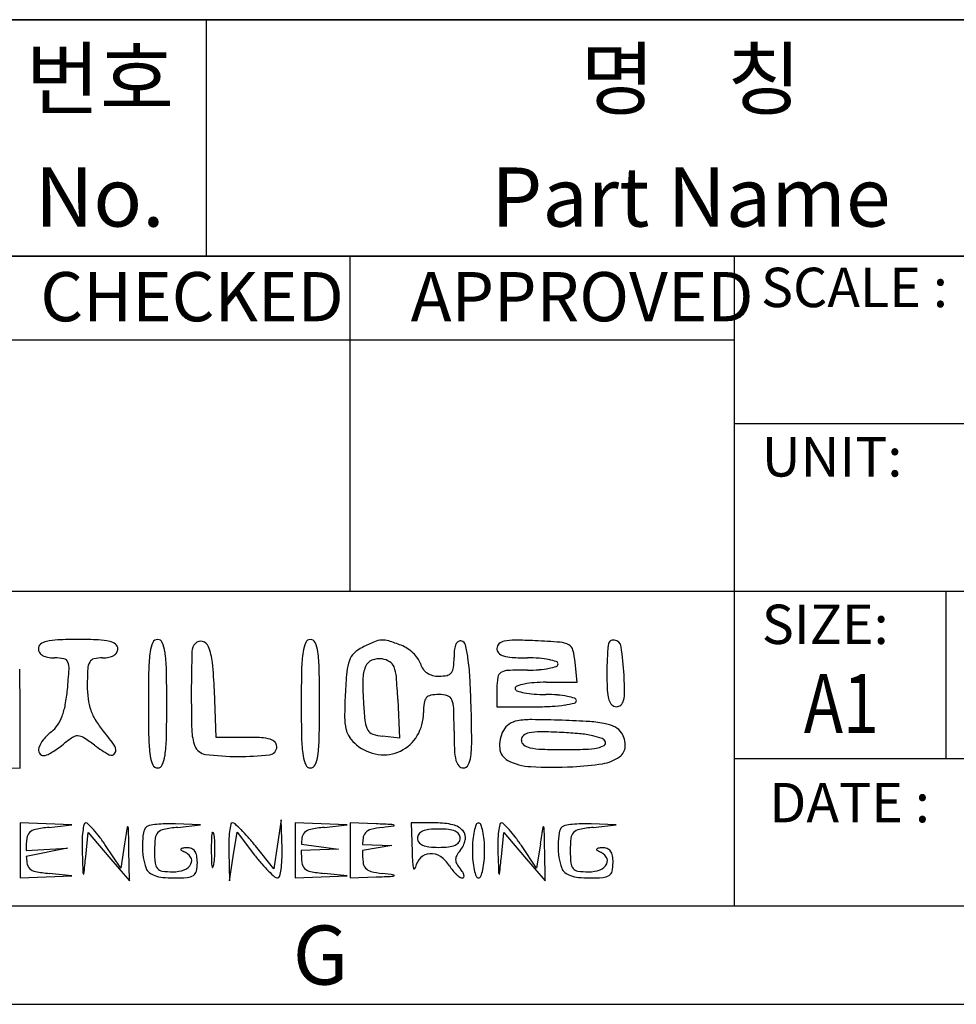
# Model space of a CAD drawing. Extents: x 0 to 391, y 0 to 270.
# Drawn here: x 320 to 344, y 0 to 25 of the extents above; entities that cross this region are included whole.
import ezdxf
from ezdxf.enums import TextEntityAlignment as Align

# ---------------------------------------------------------------- set-up
doc = ezdxf.new("R2010")
doc.units = 0
doc.header["$LTSCALE"] = 0.4
doc.header["$MEASUREMENT"] = 0
doc.linetypes.add('AUSGEZOGEN', pattern=[0])
doc.layers.get('0').update_dxf_attribs({"linetype": 'CONTINUOUS'})
doc.styles.get("Standard").update_dxf_attribs({"font": 'malgun.ttf', "width": 0.8})
doc.styles.add('style1', font='gulim.ttc')

msp = doc.modelspace()

# ---------------------------------------------------------------- linework, layer by layer
at = {"color": 5}
for p, q in [((388, 24.987), (299, 24.987)), ((324.6, 24.987), (324.6, 18.987)), ((328.252, 10.487), (328.252, 18.987)), ((299.002, 16.862), (338.002, 16.862)), ((338.002, 14.737), (388, 14.737)), ((299, 10.487), (388, 10.487)), ((343.365, 10.487), (343.365, 6.237)), ((338.002, 6.237), (388, 6.237))]:
    msp.add_line(p, q, dxfattribs=at)
at = {"color": 3}
for p, q in [((299, 24.987), (388, 24.987)), ((388, 18.987), (299, 18.987)), ((2.5, 2.5), (388, 2.5)), ((0, 0), (390.5, 0))]:
    msp.add_line(p, q, dxfattribs=at)
at = {"color": 3, "linetype": 'AUSGEZOGEN'}
for p, q in [((299.25, 18.987), (388, 18.987)), ((338.002, 2.5), (338.002, 18.987))]:
    msp.add_line(p, q, dxfattribs=at)
for p, q in [((334.012, 8.171), (333.964, 8.676)), ((331.976, 8.016), (331.976, 7.551)), ((333.227, 8.171), (334.012, 8.171)), ((324.853, 6.775), (324.808, 7.965)), ((319.875, 5.989), (319.875, 7.623)), ((329.463, 7.734), (329.509, 6.753)), ((331.976, 7.551), (332.984, 7.551)), ((325.622, 6.775), (324.853, 6.775)), ((329.509, 6.753), (329.075, 6.803)), ((318.285, 6.033), (319.875, 5.989)), ((320.535, 4.577), (319.875, 4.603)), ((319.875, 4.603), (319.875, 3.905)), ((321.194, 4.551), (320.535, 4.577)), ((320.612, 4.49), (321.194, 4.551)), ((324.452, 4.551), (323.818, 4.577)), ((323.87, 4.49), (324.452, 4.551)), ((326.502, 4.681), (326.408, 4.06)), ((326.524, 3.944), (326.502, 4.681)), ((327.516, 4.577), (326.857, 4.603)), ((326.857, 4.603), (326.857, 3.905)), ((328.175, 4.551), (327.516, 4.577)), ((327.593, 4.49), (328.175, 4.551)), ((328.912, 4.579), (328.253, 4.603)), ((328.253, 4.603), (328.253, 3.905)), ((330.43, 4.603), (329.804, 4.603)), ((329.804, 4.603), (329.825, 3.866)), ((335.001, 4.551), (334.368, 4.577)), ((334.419, 4.49), (335.001, 4.551)), ((321.542, 3.744), (321.605, 4.359)), ((321.605, 4.359), (322.13, 3.744)), ((325.288, 3.75), (325.383, 4.371)), ((325.383, 4.371), (325.828, 3.789)), ((332.091, 3.744), (332.154, 4.359)), ((332.154, 4.359), (332.68, 3.744)), ((322.435, 3.458), (322.047, 4.03)), ((322.53, 4.07), (322.435, 3.458)), ((326.314, 3.44), (325.848, 4.022)), ((326.408, 4.06), (326.314, 3.44)), ((332.984, 3.458), (332.597, 4.03)), ((333.079, 4.07), (332.984, 3.458)), ((319.875, 3.905), (319.875, 3.207)), ((322.656, 3.13), (322.64, 3.905)), ((325.172, 3.866), (325.194, 3.13)), ((325.194, 3.13), (325.288, 3.75)), ((326.857, 3.905), (326.857, 3.207)), ((328.253, 3.905), (328.253, 3.207)), ((333.205, 3.13), (333.189, 3.905)), ((322.13, 3.744), (322.656, 3.13)), ((332.68, 3.744), (333.205, 3.13)), ((320.535, 3.233), (321.194, 3.259)), ((321.194, 3.259), (320.612, 3.32)), ((327.516, 3.233), (328.175, 3.259)), ((328.175, 3.259), (327.593, 3.32)), ((319.875, 3.207), (320.535, 3.233)), ((326.857, 3.207), (327.516, 3.233)), ((328.253, 3.207), (328.912, 3.232))]:
    msp.add_line(p, q)
at = {"linetype": 'ByBlock'}
for p, q in [((327.016, 4.061), (327.954, 3.938)), ((329.313, 4.03), (328.563, 3.905)), ((328.567, 4.056), (329.313, 4.03)), ((320.031, 3.905), (321.083, 3.959)), ((321.083, 3.959), (320.035, 3.749)), ((327.954, 3.938), (327.012, 3.905))]:
    msp.add_line(p, q, dxfattribs=at)
for centre, radius, start, end in [((320.891, 7.722), 1.527, 92.1589, 102.9946), ((321.349, -4.433), 13.691, 90.0001, 92.1589), ((321.349, -4.433), 13.691, 87.8411, 89.9999), ((321.807, 7.722), 1.527, 77.0054, 87.8411), ((323.366, 9.126), 0.132, 90, 155.2767), ((323.366, 9.126), 0.132, 24.7233, 90), ((327.244, 9.126), 0.132, 90, 155.2767), ((327.244, 9.126), 0.132, 24.7233, 90), ((320.484, 9.025), 0.143, 127.7475, 180), ((320.522, 9.025), 0.181, 180, 212.6421), ((320.636, 8.829), 0.391, 102.9946, 127.7476), ((322.063, 8.829), 0.391, 52.2524, 77.0054), ((322.214, 9.025), 0.143, 0, 52.2525), ((322.176, 9.025), 0.181, 327.9924, 0), ((324.014, 8.828), 0.844, 155.2768, 171.8699), ((322.718, 8.828), 0.844, 8.1301, 24.7232), ((324.541, 8.942), 0.304, 135, 178.5549), ((324.46, 9.023), 0.19, 75.3156, 135), ((324.452, 8.993), 0.221, 21.9991, 75.3156), ((323.28, 8.519), 1.485, 5.8661, 21.9991), ((327.892, 8.828), 0.844, 155.2768, 171.8699), ((326.597, 8.828), 0.844, 8.1301, 24.7232), ((328.966, 8.257), 0.896, 116.755, 133.3012), ((330.957, 4.31), 5.317, 113.0917, 116.7551), ((329.078, 8.715), 0.528, 93.1295, 113.0916), ((329.078, 8.722), 0.521, 72.9632, 93.1295), ((327.74, 4.356), 5.088, 69.1833, 72.9631), ((329.271, 8.381), 0.781, 56.3923, 69.1832), ((329.115, 8.147), 1.062, 46.2376, 56.3923), ((332.758, 8.805), 1.868, 173.6903, 180), ((331.329, 8.963), 0.43, 154.9027, 173.6904), ((331.071, 9.083), 0.146, 118.5536, 154.9027), ((331.051, 9.12), 0.104, 71.6524, 118.5535), ((331.039, 9.085), 0.142, 14.195, 71.6525), ((328.043, 8.327), 3.233, 8.2525, 14.195), ((332.133, 9.032), 0.157, 131.8467, 180), ((332.144, 9.032), 0.168, 180, 222.9058), ((332.22, 8.934), 0.288, 101.3099, 131.8467), ((332.415, 7.961), 1.28, 89.2877, 101.3099), ((332.249, -5.4), 14.643, 87.2728, 89.2877), ((331.904, -12.647), 21.898, 85.6005, 87.2728), ((333.542, 8.645), 0.543, 61.6073, 85.6005), ((333.696, 8.93), 0.219, 15.0018, 61.6073), ((342.179, 8.417), 7.411, 174.5679, 179.9999), ((334.94, 9.105), 0.139, 81.6373, 174.5679), ((334.932, 9.046), 0.2, 8.3926, 81.6373), ((326.978, 7.872), 8.239, 3.345, 8.3926), ((320.56, 9.049), 0.226, 212.6421, 240.2761), ((320.643, 9.195), 0.394, 240.276, 260.1622), ((320.748, 9.803), 1.011, 260.1621, 269.9999), ((320.748, 7.58), 1.212, 78.5218, 90), ((320.962, 8.631), 0.14, 22.3167, 78.5218), ((321.791, 8.601), 0.17, 103.2773, 150.5252), ((321.97, 7.843), 0.949, 90, 103.2773), ((321.97, 9.656), 0.864, 270, 280.8002), ((322.061, 9.175), 0.375, 280.8002, 300.9638), ((322.137, 9.049), 0.227, 300.9638, 327.9923), ((326.776, 8.433), 3.635, 171.8699, 178.8906), ((319.956, 8.433), 3.635, 1.1094, 8.1301), ((374.008, 7.694), 49.787, 178.5548, 179.725), ((330.655, 8.433), 3.635, 171.8699, 178.8906), ((323.834, 8.433), 3.635, 1.1094, 8.1301), ((328.675, 8.566), 0.471, 133.3012, 160.0666), ((328.994, 8.255), 0.515, 81.918, 111.7649), ((328.997, 8.271), 0.498, 58.4057, 81.918), ((329.17, 8.205), 0.983, 35.7566, 46.2376), ((329.584, 8.503), 0.472, 17.6089, 35.7565), ((328.614, 8.805), 2.276, 353.5092, 360), ((325.631, 7.977), 5.669, 3.264, 8.2525), ((332.221, 9.103), 0.273, 222.9057, 252.8004), ((332.415, 9.73), 0.929, 252.8005, 266.8515), ((332.752, 15.856), 7.064, 266.8515, 270), ((332.752, 4.84), 3.952, 85.6849, 89.9999), ((332.893, 6.714), 2.072, 78.6901, 85.6849), ((333.002, 7.258), 1.518, 71.4849, 78.6901), ((332.064, 8.492), 1.908, 5.5073, 15.0018), ((274.328, 7.623), 45.548, 360, 1.1046), ((304.469, 9.583), 16.686, 354.5115, 356.2938), ((320.718, 8.531), 0.403, 356.2938, 22.3168), ((329.33, 8.106), 7.748, 176.9876, 180), ((321.983, 8.492), 0.39, 150.5252, 176.9876), ((368.321, 7.628), 45.188, 178.8905, 180), ((278.411, 7.628), 45.188, 360, 1.1095), ((313.815, 7.546), 11.001, 2.1807, 5.8661), ((372.199, 7.628), 45.188, 178.8905, 180), ((282.289, 7.628), 45.188, 360, 1.1095), ((329.317, 8.333), 1.154, 160.0665, 174.8953), ((329.483, 8.229), 0.908, 157.6932, 179.4934), ((328.911, 8.464), 0.289, 111.7649, 157.6933), ((329.117, 8.467), 0.268, 21.035, 58.4057), ((328.504, 8.231), 0.924, 4.7197, 21.0351), ((330.501, 8.794), 0.49, 197.6088, 215.5162), ((330.429, 8.743), 0.401, 215.5162, 236.3069), ((330.614, 8.577), 0.263, 321.7281, 353.5092), ((332.893, 10.559), 2.072, 274.3151, 281.3099), ((333.002, 10.016), 1.518, 281.3099, 288.5151), ((333.464, 8.637), 0.0638, 0.0001, 71.485), ((333.464, 8.637), 0.0638, 288.515, 359.9999), ((341.87, 7.212), 13.757, 174.8952, 177.3095), ((313.062, 6.957), 16.419, 2.7132, 4.7197), ((330.452, 8.778), 0.444, 236.3069, 255.9259), ((330.513, 9.018), 0.692, 255.9259, 270), ((330.513, 9.302), 0.975, 270, 281.7795), ((330.673, 8.531), 0.187, 281.7796, 321.7282), ((306.348, 6.877), 24.984, 1.6053, 3.2639), ((333.807, 8.016), 1.831, 171.1351, 180), ((332.168, 8.272), 0.172, 120.9637, 171.1351), ((332.27, 8.103), 0.37, 92.2279, 120.9638), ((332.752, -4.288), 12.769, 90, 92.228), ((332.752, 12.433), 3.952, 270.0001, 274.3151), ((344.359, 8.417), 9.591, 179.9999, 182.6391), ((326.172, 7.825), 9.046, 0.7013, 3.345), ((324.45, 8.106), 2.868, 180, 187.0884), ((337.269, 8.16), 8.694, 179.4933, 183.6379), ((332.505, 8.016), 0.0637, 108.2353, 180), ((332.505, 8.016), 0.0638, 180.0001, 251.485), ((332.976, 6.587), 1.569, 101.172, 108.2353), ((333.084, 6.043), 2.123, 94.2606, 101.172), ((333.227, 4.119), 4.053, 90, 94.2607), ((316.672, 8.411), 4.427, 349.4752, 354.5114), ((322.997, 7.925), 1.403, 187.0884, 199.1861), ((353.336, 7.794), 29.114, 179.725, 181.6519), ((341.445, 7.232), 13.332, 177.3095, 179.7539), ((330.377, 7.616), 0.249, 140.1945, 173.1031), ((330.333, 7.653), 0.192, 100.9179, 140.1944), ((330.502, 6.776), 1.085, 90, 100.918), ((330.502, 7.084), 0.777, 73.3344, 90.0001), ((330.675, 7.663), 0.173, 22.6198, 73.3344), ((332.967, 9.395), 1.518, 251.4849, 258.6901), ((333.076, 9.939), 2.072, 258.6901, 265.6849), ((333.217, 11.813), 3.952, 265.6849, 269.9999), ((333.217, 3.909), 3.952, 85.6849, 89.9999), ((333.358, 5.783), 2.072, 78.6901, 85.6849), ((333.467, 6.327), 1.518, 71.4849, 78.6901), ((333.929, 7.706), 0.0638, 0.0001, 71.485), ((335.888, 8.027), 1.11, 182.639, 195.5369), ((334.309, 7.925), 0.909, 346.4115, 0.7013), ((319.353, 7.913), 1.7, 339.1836, 349.4753), ((368.321, 7.628), 45.188, 180, 181.1095), ((278.411, 7.628), 45.188, 358.8905, 0), ((372.199, 7.628), 45.188, 180, 181.1095), ((282.289, 7.628), 45.188, 358.8905, 0), ((337.211, 8.157), 8.636, 183.6379, 186.648), ((332.199, 7.396), 2.085, 173.103, 180.0001), ((330.275, 7.496), 0.606, 1.683, 22.6198), ((311.021, 6.93), 19.869, 360, 1.683), ((284.426, 6.263), 46.915, 0.544, 1.6053), ((332.984, 14.649), 7.098, 270, 273.1778), ((333.192, 10.91), 3.353, 273.1778, 278.7461), ((333.275, 10.368), 2.805, 278.7462, 283.7913), ((333.929, 7.706), 0.064, 283.7912, 0), ((335.106, 7.809), 0.299, 195.5368, 224.4996), ((335.009, 7.714), 0.163, 224.4996, 270), ((335.009, 7.721), 0.17, 269.9999, 312.5109), ((334.969, 7.765), 0.23, 312.511, 346.4115), ((319.912, 7.7), 1.102, 326.0736, 339.1837), ((322.915, 7.897), 1.317, 199.1861, 211.7453), ((329.485, 7.283), 1.372, 179.7539, 192.7479), ((328.975, 7.396), 1.139, 329.5224, 0), ((320.184, 7.518), 0.775, 308.9989, 326.0737), ((323.732, 8.402), 2.278, 211.7454, 220.0787), ((329.122, 7.214), 0.492, 186.648, 210.9061), ((332.544, 6.732), 0.458, 124.3244, 151.8451), ((332.588, 6.667), 0.536, 99.8711, 124.3245), ((332.84, 5.216), 2.008, 89.4463, 99.8711), ((332.545, -25.298), 32.524, 88.0786, 89.4464), ((332.899, -14.77), 21.99, 86.2615, 88.0786), ((334.145, 4.304), 2.875, 78.1211, 86.2615), ((334.527, 6.12), 1.019, 63.1564, 78.1211), ((334.814, 6.687), 0.384, 32.1652, 63.1562), ((321.595, 5.775), 1.468, 128.9988, 140.3122), ((322.969, 4.141), 3.166, 123.7474, 128.9989), ((321.337, 6.582), 0.229, 87.9897, 123.7474), ((321.336, 6.532), 0.28, 57.079, 87.9896), ((318.511, 2.169), 5.478, 53.5233, 57.079), ((318.356, 3.878), 4.749, 34.2437, 40.0788), ((326.776, 6.824), 3.635, 181.1094, 188.1301), ((319.956, 6.824), 3.635, 351.8699, 358.8906), ((325.444, 6.989), 1.211, 181.6519, 200.9936), ((325.622, 0.144), 6.631, 86.7325, 90), ((325.945, 5.802), 0.964, 73.167, 86.7326), ((330.655, 6.824), 3.635, 181.1094, 188.1301), ((323.834, 6.824), 3.635, 351.8699, 358.8906), ((328.726, 7.112), 0.593, 192.7479, 215.0825), ((329.004, 7.307), 0.933, 215.0825, 231.0011), ((328.903, 7.083), 0.237, 210.906, 251.3282), ((329.212, 7.997), 1.202, 251.3282, 263.4549), ((329.105, 7.319), 0.988, 295.6162, 329.5225), ((342.348, 6.93), 11.458, 180, 182.3848), ((332.851, 6.567), 0.806, 151.845, 185.0663), ((332.749, 6.705), 0.153, 129.8157, 179.9999), ((332.853, 6.58), 0.315, 100.6139, 129.8158), ((333.061, 5.471), 1.444, 89.3036, 100.614), ((332.87, -10.282), 17.198, 87.4617, 89.3036), ((333.266, -1.35), 8.256, 84.3792, 87.4618), ((333.788, 3.958), 2.923, 77.6901, 84.3792), ((334.034, 5.086), 1.768, 69.7235, 77.6902), ((334.622, 6.566), 0.611, 358.0274, 32.1653), ((320.519, 6.458), 0.172, 162.3804, 209.9513), ((320.927, 6.329), 0.6, 140.3123, 162.3804), ((319.283, 8.692), 2.691, 305.0565, 308.9988), ((323.897, 9.454), 3.582, 233.5233, 240.6289), ((322.143, 6.457), 0.167, 328.5389, 34.2437), ((324.626, 6.675), 0.335, 200.9937, 262.6891), ((326.18, 6.543), 0.212, 276.6792, 0), ((326.14, 6.445), 0.292, 45.0929, 73.167), ((326.236, 6.543), 0.155, 360, 45.0929), ((329.128, 7.46), 1.131, 231.0011, 261.6376), ((328.144, 6.678), 3.195, 352.992, 0.5441), ((332.747, 6.705), 0.15, 180, 232.3336), ((332.898, 6.9), 0.397, 232.3336, 257.6902), ((333.173, 8.161), 1.688, 257.6902, 268.1476), ((334.152, 8.547), 2.074, 271.9771, 280.6139), ((334.441, 7.008), 0.508, 280.614, 300.1464), ((334.599, 6.616), 0.138, 18.2848, 69.7235), ((334.657, 6.635), 0.0768, 300.1465, 18.2848), ((334.896, 6.557), 0.337, 304.8472, 358.0274), ((320.479, 6.435), 0.125, 209.9513, 270), ((320.479, 6.482), 0.172, 269.9999, 295.8002), ((319.754, 7.98), 1.836, 295.8003, 300.3375), ((319.613, 8.223), 2.117, 300.3375, 305.0564), ((322.193, 6.426), 0.108, 240.6288, 328.5389), ((324.014, 6.429), 0.844, 188.1301, 204.7232), ((322.718, 6.429), 0.844, 335.2768, 351.8699), ((325.444, 13.047), 6.759, 262.6892, 269.6501), ((325.442, 12.838), 6.55, 269.6501, 276.6792), ((327.892, 6.429), 0.844, 188.1301, 204.7232), ((326.597, 6.429), 0.844, 335.2768, 351.8699), ((329.107, 7.316), 0.985, 261.6376, 295.6161), ((332.177, 6.507), 1.278, 182.3849, 194.3502), ((330.672, 6.367), 0.648, 333.0959, 352.992), ((332.432, 6.53), 0.386, 185.0662, 242.5032), ((333.695, 24.32), 17.855, 268.1477, 270), ((333.695, 21.779), 15.314, 270, 271.9771), ((334.495, 7.131), 1.037, 279.029, 304.8472), ((323.366, 6.131), 0.132, 204.7233, 270), ((323.366, 6.131), 0.132, 270, 335.2767), ((327.244, 6.131), 0.132, 204.7233, 270), ((327.244, 6.131), 0.132, 270, 335.2767), ((331.26, 6.272), 0.332, 194.3502, 221.7134), ((331.128, 6.154), 0.155, 221.7134, 270), ((331.128, 6.135), 0.136, 270, 333.0959), ((332.9, 7.428), 1.397, 242.5031, 267.3648), ((333.382, 17.913), 11.894, 267.3647, 272.5063), ((333.61, 12.702), 6.678, 272.5063, 279.0291), ((323.551, 4.131), 2.098, 168.0173, 173.0059), ((321.543, 4.557), 0.045, 89.4781, 168.0174), ((321.542, 4.511), 0.091, 44.7098, 89.478), ((319.245, 2.238), 3.323, 41.3675, 44.7097), ((426.119, -11.916), 104.816, 170.99, 171.22767), ((322.606, 4.498), 0.00941, 33.9213, 170.9899), ((322.545, 4.457), 0.0829, 1.3148, 33.9212), ((323.274, 4.308), 0.272, 134.9999, 171.534), ((323.181, 4.4), 0.141, 100.2685, 135.0001), ((323.602, 2.08), 2.499, 95.9919, 100.2684), ((323.628, 1.827), 2.753, 91.2443, 95.9919), ((323.655, 0.6), 3.98, 87.6425, 91.2443), ((327.293, 4.118), 2.119, 167.7523, 172.7046), ((325.266, 4.558), 0.0457, 89.9978, 167.7524), ((325.266, 4.504), 0.0989, 47.7732, 89.9976), ((322.409, 1.356), 4.35, 45, 47.7732), ((325.7, -80.734), 85.373, 87.57351, 87.84349), ((325.588, 32.526), 28.25, 277.0741, 277.6821), ((329.309, 4.443), 0.12, 60.605, 87.5736), ((329.363, 4.539), 0.00938, 277.6823, 60.6051), ((330.43, 2.637), 1.967, 77.3263, 90), ((330.755, 4.086), 0.481, 41.2535, 77.3263), ((332.531, 4.147), 1.157, 159.0024, 167.4712), ((331.511, 4.539), 0.0646, 89.9999, 159.0023), ((331.511, 4.539), 0.0646, 20.9977, 90.0001), ((330.49, 4.147), 1.157, 12.5288, 20.9976), ((334.1, 4.131), 2.098, 168.0173, 173.0059), ((332.092, 4.557), 0.045, 89.4781, 168.0174), ((332.092, 4.511), 0.091, 44.7098, 89.478), ((329.795, 2.238), 3.323, 41.3676, 44.7097), ((436.668, -11.916), 104.816, 170.99, 171.22767), ((333.155, 4.498), 0.00941, 33.9213, 170.9899), ((333.094, 4.457), 0.0829, 1.3148, 33.9212), ((333.823, 4.308), 0.272, 134.9999, 171.534), ((333.73, 4.4), 0.141, 100.2685, 135.0001), ((334.151, 2.08), 2.499, 95.9919, 100.2684), ((334.177, 1.827), 2.753, 91.2443, 95.9919), ((334.204, 0.6), 3.98, 87.6425, 91.2443), ((320.289, 4.19), 0.242, 135.164, 173.6031), ((320.318, 4.161), 0.283, 100.7721, 135.1641), ((321.049, 0.317), 4.196, 95.9716, 100.7721), ((323.879, 4.091), 2.429, 173.0058, 178.63), ((319.321, 2.304), 3.223, 37.1215, 41.3676), ((317.728, 1.099), 5.22, 34.1629, 37.1214), ((56.625, -1.647), 266.073, 1.19575, 1.31492), ((325.133, 4.031), 2.151, 171.534, 179.4935), ((323.549, 4.189), 0.245, 135.6189, 173.8798), ((323.573, 4.165), 0.279, 100.7796, 135.6189), ((324.308, 0.308), 4.206, 95.9716, 100.7797), ((326.094, 4.148), 1.362, 171.4012, 178.4652), ((324.763, 4.349), 0.0164, 66.8305, 171.4014), ((324.754, 4.326), 0.0408, 10.9232, 66.8304), ((323.494, 4.083), 1.324, 3.7834, 10.9231), ((327.61, 4.077), 2.439, 172.7046, 178.3125), ((322.692, 1.639), 3.95, 41.2631, 45.0001), ((327.27, 4.19), 0.242, 135.164, 173.6031), ((327.299, 4.161), 0.283, 100.7721, 135.1641), ((328.03, 0.317), 4.196, 95.9716, 100.7721), ((328.85, 4.177), 0.272, 139.286, 173.7086), ((328.842, 4.184), 0.261, 103.8607, 139.286), ((329.372, 2.035), 2.475, 97.0742, 103.8606), ((330.131, 4.216), 0.171, 142.6802, 180), ((330.181, 4.177), 0.235, 113.1986, 142.6802), ((330.311, 3.874), 0.564, 95.8453, 113.1986), ((330.502, 2.005), 2.443, 90, 95.8454), ((330.502, 2.005), 2.443, 84.1546, 90), ((330.694, 3.874), 0.564, 66.8014, 84.1547), ((330.823, 4.177), 0.235, 37.3198, 66.8014), ((330.874, 4.216), 0.171, 0, 37.3198), ((330.921, 4.231), 0.261, 347.8286, 41.2535), ((333.053, 4.031), 1.692, 167.4712, 175.2004), ((329.968, 4.031), 1.692, 4.7996, 12.5288), ((334.429, 4.091), 2.429, 173.0058, 178.63), ((329.87, 2.304), 3.223, 37.1215, 41.3675), ((328.278, 1.099), 5.22, 34.1629, 37.1214), ((67.175, -1.647), 266.073, 1.19575, 1.31492), ((335.682, 4.031), 2.151, 171.534, 179.4935), ((334.098, 4.189), 0.245, 135.6189, 173.8798), ((334.122, 4.165), 0.279, 100.7796, 135.6189), ((334.857, 0.308), 4.206, 95.9716, 100.7797), ((322.829, 3.905), 2.798, 173.6031, 180), ((326.215, 4.035), 4.765, 178.6301, 182.0268), ((325.224, 4.03), 2.243, 179.4936, 187.8498), ((326.281, 3.896), 2.992, 173.8798, 180), ((334.174, 3.931), 9.445, 178.4651, 180.1565), ((321.543, 3.954), 3.279, 0.1564, 3.7834), ((329.933, 4.009), 4.763, 178.3124, 181.7112), ((320.85, 0.023), 6.401, 38.66, 41.2632), ((329.81, 3.905), 2.798, 173.6031, 176.8016), ((331.318, 3.905), 2.755, 173.7086, 176.8543), ((330.131, 4.216), 0.171, 180, 217.3198), ((330.181, 4.254), 0.235, 217.3198, 246.8014), ((330.311, 4.557), 0.564, 246.8014, 264.1547), ((330.694, 4.557), 0.564, 275.8453, 293.1986), ((330.823, 4.254), 0.235, 293.1986, 322.6802), ((330.874, 4.216), 0.171, 322.6802, 360), ((330.553, 4.31), 0.637, 320.3098, 347.8287), ((334.553, 3.905), 3.198, 175.2004, 180), ((328.468, 3.905), 3.198, 0, 4.7996), ((336.764, 4.035), 4.765, 178.6301, 182.0268), ((335.773, 4.03), 2.243, 179.4936, 187.8498), ((336.83, 3.896), 2.992, 173.8798, 180), ((322.829, 3.905), 2.798, 183.1984, 186.3969), ((673.977, 16.342), 352.745, 182.02688, 182.11213), ((326.809, 3.896), 3.521, 179.9999, 185.0954), ((323.974, 3.928), 0.0184, 139.3987, 236.1412), ((324.008, 3.899), 0.0629, 97.4, 139.3986), ((324.152, 4.193), 0.338, 236.1411, 248.0255), ((324.159, 2.737), 1.235, 92.583, 97.4), ((323.877, 3.513), 0.396, 34.6548, 68.0255), ((324.117, 3.658), 0.313, 69.8949, 92.5829), ((324.162, 3.781), 0.182, 35.8604, 69.8949), ((324.08, 3.722), 0.283, 10.0068, 35.8603), ((323.362, 3.595), 1.013, 0, 10.0069), ((334.905, 3.933), 10.176, 180.1564, 181.7187), ((321.384, 3.954), 3.438, 356.5679, 0.1564), ((329.956, 6.947), 5.198, 217.4154, 220.5765), ((322.477, 3.823), 4.049, 357.7128, 1.7112), ((329.81, 3.905), 2.798, 180, 186.3969), ((331.318, 3.905), 2.755, 180, 186.2914), ((337.179, 4.077), 7.357, 181.6422, 183.7018), ((330.29, 3.471), 0.352, 92.5902, 134.8219), ((330.502, 6.426), 2.443, 264.1546, 270), ((330.295, 3.367), 0.456, 56.6464, 92.5902), ((330.502, 6.426), 2.443, 270, 275.8454), ((331.143, 3.673), 0.213, 150.9507, 180.2028), ((331.682, 3.373), 0.83, 140.3098, 150.9507), ((334.553, 3.905), 3.198, 180, 184.7996), ((328.468, 3.905), 3.198, 355.2004, 360), ((684.526, 16.342), 352.745, 182.02688, 182.11213), ((337.358, 3.896), 3.521, 179.9999, 185.0954), ((334.523, 3.928), 0.0184, 139.3987, 236.1412), ((334.557, 3.899), 0.0629, 97.4, 139.3986), ((334.701, 4.193), 0.338, 236.1411, 248.0255), ((334.708, 2.737), 1.235, 92.583, 97.4), ((334.426, 3.513), 0.396, 34.6548, 68.0255), ((334.666, 3.658), 0.313, 69.8949, 92.5829), ((334.711, 3.781), 0.182, 35.8604, 69.8949), ((334.63, 3.722), 0.283, 10.0068, 35.8603), ((333.911, 3.595), 1.013, 0, 10.0069), ((320.289, 3.62), 0.242, 186.3969, 224.836), ((151.486, 21.125), 170.942, 354.01827, 354.16426), ((324.216, 3.891), 1.224, 187.8497, 200.9936), ((323.544, 3.605), 0.242, 185.0954, 221.0944), ((323.937, 3.707), 0.312, 290.1212, 332.3315), ((324.062, 3.641), 0.17, 332.3316, 34.6548), ((323.366, 3.595), 1.009, 347.7159, 360), ((325.639, 3.655), 0.906, 181.7187, 190.923), ((324.529, 3.599), 0.27, 334.0341, 351.4013), ((322.706, 3.874), 2.114, 351.4011, 356.5679), ((328.529, 5.725), 3.319, 220.5766, 224.9999), ((324.435, 3.745), 2.089, 351.1521, 357.7127), ((327.27, 3.62), 0.242, 186.3969, 224.836), ((328.85, 3.633), 0.272, 186.2914, 220.714), ((330.811, 3.665), 0.976, 183.7019, 192.8341), ((330.37, 3.391), 0.465, 134.822, 169.0979), ((330.131, 3.118), 0.754, 31.9852, 56.6464), ((331.825, 4.175), 1.242, 211.9852, 218.7043), ((331.145, 3.673), 0.215, 180.2027, 209.2588), ((331.702, 3.985), 0.854, 209.2588, 219.6902), ((333.053, 3.779), 1.692, 184.7996, 192.5288), ((329.968, 3.779), 1.692, 347.4712, 355.2004), ((162.035, 21.125), 170.942, 354.01827, 354.16426), ((334.765, 3.891), 1.224, 187.8497, 200.9936), ((334.093, 3.605), 0.242, 185.0954, 221.0944), ((334.486, 3.707), 0.312, 290.1212, 332.3315), ((334.612, 3.641), 0.17, 332.3316, 34.6548), ((333.915, 3.595), 1.009, 347.7159, 360), ((320.318, 3.649), 0.283, 224.8359, 259.2279), ((321.049, 7.493), 4.196, 259.2279, 264.0284), ((321.535, 3.344), 0.0629, 182.112, 215.9874), ((321.49, 3.312), 0.00728, 215.9872, 354.018), ((323.307, 3.543), 0.252, 200.9936, 231.9119), ((323.456, 3.732), 0.492, 231.9118, 250.633), ((323.592, 4.12), 0.904, 250.6329, 263.9376), ((323.51, 3.575), 0.197, 221.0944, 262.6933), ((323.754, 5.478), 2.116, 262.6932, 270), ((323.754, 4.206), 0.844, 270, 290.1213), ((324.096, 3.55), 0.331, 273.9161, 302.7077), ((324.181, 3.417), 0.174, 302.7077, 347.716), ((324.761, 3.486), 0.0118, 190.9233, 334.0344), ((328.488, 5.683), 3.26, 225, 228.6588), ((324.927, 3.668), 1.592, 344.6469, 351.1521), ((327.299, 3.649), 0.283, 224.8359, 259.2279), ((328.03, 7.493), 4.196, 259.2279, 264.0284), ((328.842, 3.626), 0.261, 220.714, 256.1393), ((329.372, 5.775), 2.475, 256.1394, 262.9258), ((325.588, -24.715), 28.25, 82.3179, 82.9259), ((329.309, 3.368), 0.12, 272.4264, 299.395), ((329.363, 3.272), 0.00938, 299.3949, 82.3177), ((329.877, 3.452), 0.0174, 192.8341, 303.7189), ((329.851, 3.491), 0.0633, 303.7188, 349.0978), ((331.609, 4.003), 0.966, 218.7044, 226.8152), ((331.456, 3.839), 0.742, 226.8153, 235.5495), ((330.407, 2.911), 0.829, 32.0548, 39.6902), ((330.895, 3.216), 0.254, 13.6039, 32.0548), ((331.075, 3.259), 0.0685, 332.7126, 13.6035), ((332.531, 3.663), 1.157, 192.5288, 200.9976), ((331.511, 3.272), 0.0646, 200.9977, 270.0001), ((331.511, 3.272), 0.0646, 269.9999, 339.0023), ((330.49, 3.663), 1.157, 339.0024, 347.4712), ((332.084, 3.344), 0.0629, 182.112, 215.9874), ((332.039, 3.312), 0.00728, 215.9872, 354.018), ((333.856, 3.543), 0.252, 200.9936, 231.9119), ((334.005, 3.732), 0.492, 231.9118, 250.633), ((334.141, 4.12), 0.904, 250.6329, 263.9376), ((334.059, 3.575), 0.197, 221.0944, 262.6933), ((334.303, 5.478), 2.116, 262.6932, 270), ((334.303, 4.206), 0.844, 270, 290.1213), ((334.645, 3.55), 0.331, 273.9161, 302.7077), ((334.73, 3.417), 0.174, 302.7077, 347.716), ((323.77, 5.8), 2.593, 263.9377, 270), ((323.77, 8.307), 5.1, 270, 273.9161), ((326.41, 3.321), 0.114, 228.6588, 269.9999), ((326.41, 3.261), 0.0542, 270, 344.6467), ((325.7, 88.545), 85.373, 272.15651, 272.42649), ((331.101, 3.323), 0.116, 235.5496, 270), ((331.101, 3.246), 0.0385, 270.0002, 332.7128), ((334.32, 5.8), 2.593, 263.9377, 270), ((334.32, 8.307), 5.1, 270, 273.9161)]:
    msp.add_arc(centre, radius, start, end)

# ---------------------------------------------------------------- texts
at = {"color": 3, "style": 'style1'}
for s, p in [('번호', (321.9, 23.487)), ('명    칭', (336.9, 23.487)), ('No.', (321.9, 20.487)), ('Part Name', (336.9, 20.487)), ('G', (327.5, 1.25))]:
    msp.add_text(s, height=1.5, dxfattribs=at).set_placement(p, align=Align.MIDDLE_CENTER)
for s, height, p in [('CHECKED', 1.25, (320.39, 17.333)), ('APPROVED', 1.25, (329.788, 17.333)), ('UNIT:', 1, (338.699, 13.393)), ('SIZE:', 1, (338.699, 9.143)), ('DATE :', 1, (338.891, 4.618))]:
    msp.add_text(s, height=height, dxfattribs=at).set_placement(p)
msp.add_text('SCALE : ', height=1, dxfattribs=at).set_placement((341.203, 17.38), align=Align.BOTTOM_CENTER)
at = {"width": 0.8}
msp.add_text('A1', height=1.5, dxfattribs=at).set_placement((340.717, 7.632), align=Align.MIDDLE_CENTER)

doc.saveas('drawing.dxf')
